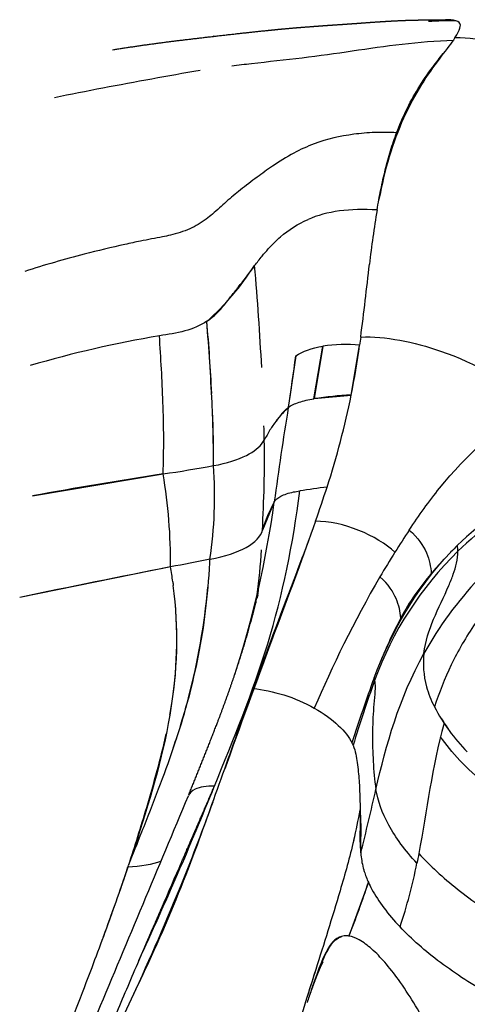
# Model space of a CAD drawing. Units: millimetres. Extents: x 841661 to 853422, y 6544 to 14378.
# Drawn here: x 848550 to 848585, y 9506 to 9582 of the extents above; entities that cross this region are included whole.
import ezdxf

# ---------------------------------------------------------------- set-up
doc = ezdxf.new("R2010")
doc.units = ezdxf.units.MM
doc.layers.add('DEFAULT', color=7, linetype='Continuous')
doc.layers.add('QITELE', color=7, linetype='Continuous')

# ---------------------------------------------------------------- blocks, each defined once
blk = doc.blocks.new('UFO-657')
at = {"layer": 'QITELE'}
for p, q in [((848573.152, 9552.619), (848573.839, 9556.681)), ((848573.839, 9556.681), (848573.186, 9552.624)), ((848576.035, 9552.905), (848576.687, 9556.767)), ((848571.755, 9555.926), (848571.178, 9551.948)), ((848573.186, 9552.624), (848576.035, 9552.905)), ((848551.409, 9545.11), (848561.505, 9546.802)), ((848570.092, 9544.643), (848569.185, 9542.446)), ((848562.08, 9539.606), (848550.423, 9537.249)), ((848577.363, 9515.209), (848575.848, 9511.05))]:
    blk.add_line(p, q, dxfattribs=at)
for centre, radius, start, end in [((848584.535, 9534.675), 47.191, 90.49283, 93.08359), ((848583.436, 9578.772), 3.169, 77.37406, 92.0393), ((848583.469, 9560.557), 19.996, 79.24859, 88.32155), ((848664.297, 9553.022), 87.426, 170.65374, 173.43062), ((848551.125, 9574.012), 20.661, 311.74497, 327.51133), ((848365.587, 9544.933), 203.782, 2.83881, 5.06271), ((848166.785, 9609.185), 413.247, 352.79986, 353.58654), ((848258.175, 9535.364), 307.586, 3.16116, 4.33191), ((848429.694, 9546.67), 135.713, 2.68508, 5.04169), ((848575.771, 9471.517), 87.19, 99.60707, 106.34437), ((848575.621, 9544.922), 11.893, 84.85838, 98.62199), ((848507.884, 9566.393), 69.474, 348.80457, 352.0355), ((848293.501, 9592.711), 280.675, 351.65293, 352.46913), ((848577.631, 9522.074), 30.872, 92.96217, 98.27822), ((848513.648, 9565.407), 63.628, 342.04124, 348.66851), ((848430.857, 9546.722), 134.548, 0.30685, 2.38687), ((848488.616, 9548.093), 76.791, 359.51494, 2.63508), ((848837.087, 9508.704), 269.403, 170.76296, 172.33377), ((848544.084, 9664.993), 119.468, 278.38484, 280.27993), ((848531.565, 9545.114), 33.918, 351.6687, 3.93604), ((848625.935, 9131.298), 420.469, 98.81435, 100.20929), ((848520.523, 9539.902), 41.558, 359.59192, 9.55677), ((848637.668, 9085.617), 464.531, 97.85576, 98.11866), ((848485.726, 9574.326), 92.94, 340.39701, 342.11792), ((848494.58, 9554.888), 76.204, 341.95863, 352.27378), ((848579.597, 9539.43), 10.841, 151.25947, 163.84952), ((848657.043, 9492.051), 91.636, 146.62563, 147.89705), ((848580.788, 9540.804), 3.492, 0.29137, 7.83911), ((848524.321, 9543.711), 44.88, 351.97191, 356.43066), ((848603.048, 9521.663), 26.82, 134.40975, 160.00446), ((848642.116, 9501.362), 74.043, 147.86234, 149.59286), ((848776.387, 8449.56), 1110.913, 101.122664, 101.736056), ((848524.018, 9533.321), 38.578, 7.64307, 9.37672), ((848607.807, 9517.6), 33.408, 137.60402, 139.97485), ((848597.168, 9526.227), 19.715, 139.28863, 151.37119), ((848606.789, 9518.94), 28.757, 136.59007, 150.92019), ((848530.569, 9533.979), 31.997, 349.46939, 7.52971), ((848566.289, 9538.153), 2.616, 347.68064, 348.08477), ((848611.757, 9518.884), 36.042, 152.23757, 158.05752), ((848691.835, 9489.443), 121.372, 159.96561, 162.47395), ((848685.466, 9492.412), 114.274, 160.35299, 163.00735), ((848595.489, 9535.595), 14.698, 207.61508, 224.49435), ((848298.421, 9630.374), 287.957, 335.10583, 338.02423), ((847917.51, 9738.2), 682.869, 341.596726, 341.600143), ((848287.884, 9588.467), 297.491, 346.19503, 347.16901), ((836806.54, 14428.843), 12739.821, 337.2643318, 337.3459925), ((848525.296, 9530.309), 52.305, 346.90444, 349.53142), ((848582.75, 9517.822), 5.978, 183.28226, 194.62968), ((848541.149, 9524.61), 40.742, 341.60393, 348.78459), ((848401.858, 9568.707), 165.42, 339.59222, 341.56397), ((850017.657, 8881.436), 1587.42, 156.424433, 156.706788), ((848583.851, 9518.178), 7.135, 197.41907, 204.59781), ((848521.819, 9533.092), 58.353, 337.80635, 342.15285), ((848575.636, 9509.779), 1.287, 87.10977, 96.15245), ((849155.834, 9253.39), 648.757, 156.780994, 157.164962)]:
    blk.add_arc(centre, radius, start, end, dxfattribs=at)
for points, weights, degree, knots in [([(848557.605, 9579.614), (848559.7, 9579.95), (848561.801, 9580.237), (848563.908, 9580.477), (848563.96, 9580.483), (848564.011, 9580.489), (848564.063, 9580.495), (848565.17, 9580.628), (848566.278, 9580.756), (848567.386, 9580.879), (848567.764, 9580.921), (848568.171, 9580.965), (848568.573, 9581.008), (848569.283, 9581.083), (848569.919, 9581.149), (848570.619, 9581.216), (848570.694, 9581.223), (848570.766, 9581.229), (848570.911, 9581.243), (848570.985, 9581.25), (848571.059, 9581.256), (848571.555, 9581.301), (848572.029, 9581.341), (848572.508, 9581.378), (848573.152, 9581.428), (848573.819, 9581.476), (848574.441, 9581.519), (848575.08, 9581.563), (848575.663, 9581.602), (848576.289, 9581.646), (848576.63, 9581.671), (848576.969, 9581.696), (848577.298, 9581.72), (848577.847, 9581.759), (848578.416, 9581.799), (848578.913, 9581.828), (848579.376, 9581.855), (848579.839, 9581.877), (848580.303, 9581.893), (848580.5, 9581.9), (848580.681, 9581.905), (848580.855, 9581.909), (848580.989, 9581.912), (848581.117, 9581.915), (848581.231, 9581.917), (848581.432, 9581.921), (848581.634, 9581.924), (848581.831, 9581.927), (848582.054, 9581.931), (848582.378, 9581.935), (848582.681, 9581.937), (848582.865, 9581.939), (848583.125, 9581.939), (848583.323, 9581.938)], [1, 0.999825017974, 0.999825017974, 1, 1, 1, 1, 0.999994380916, 0.999994380916, 1, 1, 1, 1, 1, 1, 1, 1, 1, 1, 1, 1, 1, 1, 1, 1, 1, 1, 1, 1, 1, 1, 1, 1, 1, 1, 1, 0.99994649211, 0.99994649211, 1, 1, 1, 1, 1, 1, 1, 1, 1, 1, 1, 1, 1, 1, 1, 1], 3, [0, 0, 0, 0, 6.362183, 6.362183, 6.362183, 6.558897, 6.558897, 6.558897, 9.904293, 9.904293, 9.904293, 11.291514, 11.291514, 11.291514, 13.60626, 13.60626, 13.60626, 13.854912, 13.854912, 14.113349, 14.113349, 14.113349, 15.822724, 15.822724, 15.822724, 18.210813, 18.210813, 18.210813, 20.550193, 20.550193, 20.550193, 21.860326, 21.860326, 21.860326, 24.088484, 24.088484, 24.088484, 25.47948, 25.47948, 25.47948, 26.610035, 26.610035, 26.610035, 27.496863, 27.496863, 27.496863, 29.057669, 29.057669, 29.057669, 30.920623, 30.920623, 30.920623, 32.118572, 32.118572, 32.118572, 32.118572]), ([(848563.489, 9521.996), (848564.612, 9524.74), (848565.68, 9527.507), (848566.389, 9529.364), (848567.027, 9531.248), (848568.096, 9534.376), (848568.849, 9537.594)], [1, 0.999949758758, 1, 0.999815879902, 1, 0.998758889648, 1], 2, [0, 0, 0, 5.930149, 5.930149, 9.906707, 9.906707, 16.512267, 16.512267, 16.512267]), ([(848573.842, 9509.057), (848573.844, 9509.059), (848573.844, 9509.06), (848573.843, 9509.058), (848573.766, 9508.907), (848573.695, 9508.754), (848573.629, 9508.598), (848573.489, 9508.273), (848573.357, 9507.945), (848573.232, 9507.614), (848573.079, 9507.209), (848572.932, 9506.802), (848572.791, 9506.394)], [1, 1, 1, 1, 0.999627835286, 0.999627835286, 1, 0.999838254362, 0.999838254362, 1, 0.999927993941, 0.999927993941, 1], 3, [5.612571, 5.612571, 5.612571, 5.612571, 5.845765, 5.845765, 5.845765, 6.352502, 6.352502, 6.352502, 7.414405, 7.414405, 7.414405, 8.711535, 8.711535, 8.711535, 8.711535])]:
    blk.add_rational_spline(points, weights, degree=degree, knots=knots, dxfattribs=at)
for points, knots in [([(848584.054, 9580.545), (848584.277, 9580.881), (848584.447, 9581.236), (848584.472, 9581.446), (848584.469, 9581.512)], [0, 0, 0, 0, 4.472806, 6.917692, 6.917692, 6.917692, 6.917692]), ([(848566.8, 9578.37), (848567.307, 9578.435), (848569.121, 9578.654), (848572.262, 9578.982), (848576.127, 9579.517), (848579.948, 9580.107), (848582.594, 9580.302), (848583.93, 9580.364)], [18.698199, 18.698199, 18.698199, 18.698199, 20.720686, 25.900858, 31.08103, 36.261201, 41.441373, 41.441373, 41.441373, 41.441373]), ([(848583.93, 9580.364), (848583.378, 9579.578), (848581.294, 9577.105), (848579.171, 9572.506), (848578.4, 9569.168), (848578.183, 9568.026)], [32.21523, 32.21523, 32.21523, 32.21523, 38.864335, 46.042854, 49.624727, 49.624727, 49.624727, 49.624727]), ([(848579.545, 9573.196), (848579.763, 9573.774), (848580.24, 9574.905), (848581.171, 9576.636), (848582.201, 9578.122), (848582.881, 9578.993), (848583.139, 9579.323)], [0, 0, 0, 0, 3.139308, 6.278617, 9.506606, 11.688459, 11.688459, 11.688459, 11.688459]), ([(848553.098, 9575.932), (848554.345, 9576.184), (848556.845, 9576.679), (848560.606, 9577.367), (848563.103, 9577.828), (848564.356, 9578.025)], [0, 0, 0, 0, 5.180172, 10.360343, 15.429496, 15.429496, 15.429496, 15.429496]), ([(848579.545, 9573.196), (848578.981, 9573.225), (848577.874, 9573.237), (848575.721, 9573.059), (848573.595, 9572.57), (848571.517, 9571.625), (848570.073, 9570.71), (848568.717, 9569.728), (848567.518, 9568.821), (848566.376, 9567.859), (848565.524, 9567.072), (848564.617, 9566.322), (848563.554, 9565.693), (848562.377, 9565.335), (848561.098, 9565.065), (848559.923, 9564.854), (848557.902, 9564.415), (848554.904, 9563.701), (848552.334, 9562.957), (848550.815, 9562.47)], [0, 0, 0, 0, 1.694798, 3.319615, 6.476045, 8.199339, 10.142934, 11.598212, 13.22331, 14.651954, 16.075138, 16.70209, 18.181649, 19.756575, 20.366639, 22.110706, 23.334793, 26.56964, 31.35642, 31.35642, 31.35642, 31.35642]), ([(848568.574, 9562.916), (848568.763, 9563.162), (848569.104, 9563.602), (848569.751, 9564.363), (848570.829, 9565.454), (848571.924, 9566.152), (848572.698, 9566.486)], [0, 0, 0, 0, 0.932488, 1.670232, 2.9959, 5.52322, 5.52322, 5.52322, 5.52322]), ([(848564.934, 9558.646), (848565.444, 9558.992), (848566.079, 9559.643), (848566.78, 9560.595), (848567.519, 9561.498), (848568.103, 9562.271), (848568.511, 9562.808), (848568.576, 9562.893)], [23.28831, 23.28831, 23.28831, 23.28831, 26.615212, 28.278663, 29.942113, 33.269015, 33.897442, 33.897442, 33.897442, 33.897442]), ([(848564.887, 9558.615), (848564.387, 9558.284), (848563.226, 9557.789), (848561.884, 9557.593), (848561.22, 9557.485)], [-23.187971, -23.187971, -23.187971, -23.187971, -19.961409, -16.75256, -16.75256, -16.75256, -16.75256]), ([(848561.505, 9546.802), (848561.574, 9548.647), (848561.54, 9552.214), (848561.331, 9555.774), (848561.22, 9557.485)], [-7.733166, -7.733166, -7.733166, -7.733166, -7.214284, -6.733166, -6.733166, -6.733166, -6.733166]), ([(848576.773, 9557.39), (848578.648, 9557.468), (848583.881, 9556.426), (848588.135, 9553.905), (848589.81, 9552.521)], [-9.073302, -9.073302, -9.073302, -9.073302, -5.200852, 0, 0, 0, 0]), ([(848571.178, 9551.948), (848571.392, 9552.104), (848571.949, 9552.371), (848572.731, 9552.548), (848573.152, 9552.619)], [0, 0, 0, 0, 1.977, 3.915444, 3.915444, 3.915444, 3.915444]), ([(848573.186, 9552.624), (848573.183, 9552.624), (848573.172, 9552.622), (848573.161, 9552.62), (848573.152, 9552.619)], [-3.96590013, -3.96590013, -3.96590013, -3.96590013, -3.9539997, -3.91544446, -3.91544446, -3.91544446, -3.91544446]), ([(848580.519, 9542.46), (848581.261, 9543.583), (848583.996, 9547.438), (848587.346, 9550.359), (848589.81, 9552.521)], [0, 0, 0, 0, 4.643309, 16.281213, 16.281213, 16.281213, 16.281213]), ([(848571.174, 9551.925), (848571.103, 9551.871), (848570.955, 9551.752), (848570.63, 9551.419), (848570.228, 9550.899), (848569.735, 9550.195), (848569.461, 9549.679), (848569.318, 9549.414)], [0, 0, 0, 0, 0.266558, 0.56882, 1.394558, 2.237548, 3.14318, 3.14318, 3.14318, 3.14318]), ([(848571.17, 9551.901), (848570.939, 9551.728), (848570.578, 9551.334), (848570.268, 9550.928), (848570.116, 9550.716), (848570.116, 9550.716)], [-8.99715, -8.99715, -8.99715, -8.99715, -6.864685, -4.576457, -4.576377, -4.576377, -4.576377, -4.576377]), ([(848565.404, 9547.442), (848566.416, 9547.635), (848568.036, 9548.134), (848568.954, 9548.873), (848569.22, 9549.259), (848569.256, 9549.31), (848569.288, 9549.362), (848569.318, 9549.414)], [0, 0, 0, 0, 5.30133, 9.968681, 9.968681, 9.968681, 10.60266, 10.60266, 10.60266, 10.60266]), ([(848594.084, 9548.105), (848592.83, 9547.354), (848589.343, 9545.343), (848586.074, 9543.068), (848584.247, 9541.28)], [-13.302209, -13.302209, -13.302209, -13.302209, -8.527057, 0, 0, 0, 0]), ([(848565.468, 9522.655), (848566.951, 9526.291), (848569.916, 9533.51), (848571.547, 9541.347), (848572.065, 9545.492)], [-25.434863, -25.434863, -25.434863, -25.434863, -12.709828, 0, 0, 0, 0]), ([(848570.092, 9544.643), (848570.181, 9544.807), (848570.529, 9545.11), (848571.324, 9545.363), (848571.899, 9545.465), (848572.065, 9545.492)], [0, 0, 0, 0, 1.977, 3.954, 4.721465, 4.721465, 4.721465, 4.721465]), ([(848573.279, 9543.145), (848572.344, 9540.448), (848569.979, 9534.249), (848567.729, 9528.04), (848566.403, 9524.36), (848566.268, 9523.984)], [2.830409, 2.830409, 2.830409, 2.830409, 11.517775, 23.041543, 24.350521, 24.350521, 24.350521, 24.350521]), ([(848579.419, 9540.75), (848578.726, 9541.378), (848576.734, 9542.605), (848574.309, 9543.147), (848573.279, 9543.145)], [-5.561001, -5.561001, -5.561001, -5.561001, -2.778519, 0, 0, 0, 0]), ([(848572.866, 9541.999), (848572.449, 9540.857), (848570.911, 9536.808), (848569.446, 9532.944), (848568.463, 9530.196)], [1.34845, 1.34845, 1.34845, 1.34845, 5.393934, 15.833806, 15.833806, 15.833806, 15.833806]), ([(848581.658, 9532.917), (848581.764, 9533.844), (848582.358, 9535.617), (848583.347, 9537.575), (848584.049, 9539.306), (848584.283, 9540.195), (848584.28, 9540.822)], [-21.965507, -21.965507, -21.965507, -21.965507, -14.794827, -7.31532, -4.822152, 0, 0, 0, 0]), ([(848579.864, 9535.673), (848579.837, 9536.139), (848579.604, 9537.152), (848578.943, 9538.246), (848578.258, 9538.838)], [-5.468237, -5.468237, -5.468237, -5.468237, -2.774557, 0, 0, 0, 0]), ([(848562.285, 9525.582), (848562.722, 9526.878), (848563.975, 9530.959), (848564.695, 9535.115), (848564.965, 9538.031)], [34.921067, 34.921067, 34.921067, 34.921067, 39.301991, 48.673719, 48.673719, 48.673719, 48.673719]), ([(848568.81, 9537.416), (848568.81, 9537.414), (848568.809, 9537.413), (848568.809, 9537.412), (848568.783, 9537.275), (848568.772, 9537.211), (848568.77, 9537.196)], [2.787093, 2.787093, 2.787093, 2.787093, 2.802702, 2.802702, 2.802702, 4.310635, 4.310635, 4.310635, 4.310635]), ([(848562.429, 9536.741), (848562.653, 9533.881), (848562.339, 9527.724), (848560.409, 9521.332), (848559.307, 9517.959)], [3.329511, 3.329511, 3.329511, 3.329511, 13.318164, 24.918948, 24.918948, 24.918948, 24.918948]), ([(848581.658, 9532.917), (848581.563, 9532.099), (848581.642, 9530.752), (848582.199, 9529.309), (848582.466, 9528.782)], [0, 0, 0, 0, 5.985161, 9.341818, 9.341818, 9.341818, 9.341818]), ([(848577.845, 9530.834), (848577.901, 9530.462), (848577.863, 9529.759), (848577.764, 9528.731), (848577.701, 9527.704), (848577.66, 9526.325), (848577.729, 9524.554), (848577.823, 9523.13), (848577.947, 9522.401)], [-20.325346, -20.325346, -20.325346, -20.325346, -17.784678, -15.24401, -12.703341, -10.162673, -5.081337, 0, 0, 0, 0]), ([(848558.529, 9505.032), (848559.001, 9506.067), (848559.783, 9507.716), (848561.755, 9511.978), (848563.488, 9516.25), (848565.152, 9520.872), (848566.634, 9525.039), (848567.721, 9528.125), (848568.463, 9530.196)], [-32.342582, -32.342582, -32.342582, -32.342582, -28.580901, -26.274364, -16.471581, -12.435141, -8.282212, 0, 0, 0, 0]), ([(848568.463, 9530.196), (848569.204, 9530.129), (848570.834, 9529.787), (848572.451, 9529.102), (848573.182, 9528.693)], [0, 0, 0, 0, 2.778519, 5.561001, 5.561001, 5.561001, 5.561001]), ([(848573.182, 9528.693), (848573.902, 9528.29), (848575.16, 9527.372), (848575.881, 9526.43), (848576.097, 9525.993)], [0, 0, 0, 0, 2.774557, 5.468237, 5.468237, 5.468237, 5.468237]), ([(848558.83, 9516.518), (848559.319, 9517.997), (848560.378, 9521.393), (848561.329, 9524.798), (848561.738, 9526.688)], [58.867246, 58.867246, 58.867246, 58.867246, 64.009932, 70.503656, 70.503656, 70.503656, 70.503656]), ([(848576.181, 9525.809), (848576.375, 9525.34), (848576.52, 9524.42), (848576.641, 9523.302), (848576.684, 9522.394), (848576.71, 9521.638), (848576.722, 9521.11), (848576.731, 9520.805)], [0, 0, 0, 0, 2.977373, 6.255816, 7.895037, 9.534258, 11.757037, 11.757037, 11.757037, 11.757037]), ([(848588.91, 9520.885), (848587.125, 9522.101), (848584.836, 9524.051), (848583.368, 9525.874), (848582.935, 9526.476)], [-11.133612, -11.133612, -11.133612, -11.133612, -3.760487, -0.062224, -0.062224, -0.062224, -0.062224]), ([(848565.468, 9522.655), (848564.859, 9522.671), (848563.958, 9522.529), (848563.538, 9522.115), (848563.453, 9521.905)], [-4.812096, -4.812096, -4.812096, -4.812096, -2.406048, -0.649396, -0.649396, -0.649396, -0.649396]), ([(848565.334, 9521.409), (848564.582, 9519.352), (848562.721, 9514.397), (848560.478, 9509.324), (848559.116, 9506.321)], [27.345823, 27.345823, 27.345823, 27.345823, 34.519624, 44.600191, 44.600191, 44.600191, 44.600191]), ([(848576.731, 9520.805), (848576.735, 9520.66), (848576.747, 9520.29), (848576.797, 9519.178), (848576.737, 9518.238), (848576.782, 9517.48)], [11.757037, 11.757037, 11.757037, 11.757037, 12.812701, 14.451922, 19.821192, 19.821192, 19.821192, 19.821192]), ([(848576.231, 9518.46), (848575.919, 9517.156), (848575.264, 9514.807), (848574.24, 9511.465), (848572.86, 9507.047), (848571.61, 9503.155), (848570.475, 9499.385), (848570.075, 9498.02), (848569.842, 9497.225)], [3.10583, 3.10583, 3.10583, 3.10583, 8.282212, 12.435141, 16.471581, 26.274364, 28.580901, 31.735876, 31.735876, 31.735876, 31.735876]), ([(848581.26, 9517.431), (848582.108, 9516.505), (848584.12, 9514.655), (848586.67, 9512.898), (848588.031, 9512.067)], [0, 0, 0, 0, 5.274151, 10.55024, 10.55024, 10.55024, 10.55024]), ([(848558.774, 9516.393), (848558.485, 9515.515), (848557.43, 9512.481), (848556.234, 9509.226), (848554.788, 9505.479), (848553.93, 9503.31), (848553.5, 9502.221)], [-19.428524, -19.428524, -19.428524, -19.428524, -16.159626, -9.038088, -4.519044, 0, 0, 0, 0]), ([(848577.363, 9515.209), (848577.446, 9515.027), (848577.997, 9513.925), (848578.876, 9512.74), (848579.809, 9511.753)], [4.988584, 4.988584, 4.988584, 4.988584, 6.10528, 11.676646, 11.676646, 11.676646, 11.676646]), ([(848586.845, 9506.474), (848585.449, 9507.263), (848584.126, 9508.111), (848581.747, 9509.889), (848580.691, 9510.819), (848579.809, 9511.753)], [0, 0, 0, 0, 0.5, 0.5, 1, 1, 1, 1]), ([(848575.498, 9511.058), (848574.924, 9511.003), (848574.162, 9510.203), (848573.493, 9508.455), (848572.986, 9507.013), (848572.935, 9506.865)], [45.283852, 45.283852, 45.283852, 45.283852, 50.924784, 57.195905, 57.889211, 57.889211, 57.889211, 57.889211]), ([(848573.474, 9508.291), (848573.56, 9508.505), (848573.719, 9508.904), (848574.026, 9509.577), (848574.353, 9510.216), (848574.787, 9510.771), (848575.131, 9510.971), (848575.304, 9511.021)], [0, 0, 0, 0, 0.692509, 1.287053, 2.220654, 2.842481, 3.383373, 3.383373, 3.383373, 3.383373]), ([(848583.861, 9499.886), (848583.56, 9500.608), (848582.972, 9502.003), (848581.641, 9504.642), (848580.232, 9507.003), (848578.701, 9508.98), (848577.697, 9510.029), (848576.768, 9510.741), (848576.131, 9511.008), (848575.848, 9511.05)], [0, 0, 0, 0, 2.348363, 4.535125, 8.867708, 10.579986, 12.025288, 13.21843, 14.072788, 14.072788, 14.072788, 14.072788]), ([(848572.683, 9506.471), (848572.807, 9506.864), (848573.013, 9507.513), (848573.222, 9508.165), (848573.304, 9508.422)], [14.210575, 14.210575, 14.210575, 14.210575, 15.658446, 16.593434, 16.593434, 16.593434, 16.593434])]:
    blk.add_open_spline(points, degree=3, knots=knots, dxfattribs=at)
for points in [[(848584.469, 9581.512), (848584.457, 9581.694), (848584.338, 9581.801), (848584.129, 9581.864)], [(848584.054, 9580.545), (848584.016, 9580.487), (848583.975, 9580.427), (848583.93, 9580.364)], [(848578.031, 9567.22), (848578.121, 9567.751), (848578.315, 9568.802), (848578.66, 9570.337), (848579.064, 9571.812), (848579.377, 9572.745), (848579.545, 9573.196)], [(848578.031, 9567.22), (848575.975, 9567.366), (848574.144, 9567.113), (848572.698, 9566.486)], [(848576.773, 9557.39), (848576.745, 9557.182), (848576.717, 9556.975), (848576.687, 9556.767)], [(848571.755, 9555.926), (848572.274, 9556.286), (848572.985, 9556.54), (848573.839, 9556.681)], [(848569.318, 9549.414), (848569.31, 9549.786), (848569.301, 9550.159), (848569.291, 9550.532)], [(848569.185, 9542.446), (848569.279, 9544.712), (848569.388, 9547.06), (848569.318, 9549.414)], [(848590.198, 9545.31), (848588.087, 9543.994), (848586.041, 9542.542), (848584.28, 9540.822)], [(848565.126, 9540.2), (848566.283, 9540.424), (848568.18, 9541.054), (848569.047, 9541.954), (848569.185, 9542.446)], [(848580.519, 9542.46), (848581.878, 9541.248), (848582.125, 9540.13), (848582.224, 9539.086)], [(848584.247, 9541.28), (848584.07, 9541.106), (848583.894, 9540.929), (848583.721, 9540.75)], [(848565.126, 9540.2), (848564.108, 9540.003), (848563.093, 9539.805), (848562.08, 9539.606)], [(848565.11, 9539.934), (848565.116, 9540.022), (848565.121, 9540.111), (848565.126, 9540.2)], [(848577.808, 9531.023), (848579.045, 9534.33), (848580.937, 9537.838), (848583.722, 9540.749)], [(848560.188, 9519.93), (848560.639, 9521.076), (848561.486, 9523.269), (848562.57, 9526.319), (848563.504, 9529.442), (848564.28, 9532.732), (848564.83, 9536.165), (848565.035, 9538.634), (848565.111, 9539.934)], [(848578.258, 9538.838), (848576.226, 9535.378), (848574.569, 9531.883), (848573.182, 9528.693)], [(848562.251, 9538.451), (848562.263, 9538.358), (848562.275, 9538.265), (848562.286, 9538.172)], [(848568.858, 9537.863), (848568.84, 9537.714), (848568.821, 9537.566), (848568.801, 9537.418)], [(848585.621, 9535.237), (848584.901, 9534.192), (848583.67, 9532.041), (848582.824, 9529.869), (848582.466, 9528.782)], [(848577.947, 9522.401), (848578.762, 9525.853), (848579.698, 9529.393), (848581.658, 9532.917)], [(848577.845, 9530.834), (848577.835, 9530.896), (848577.823, 9530.96), (848577.808, 9531.023)], [(848583.21, 9527.516), (848582.259, 9524.133), (848581.901, 9520.793), (848581.26, 9517.431)], [(848583.003, 9527.847), (848583.071, 9527.743), (848583.141, 9527.638), (848583.214, 9527.532)], [(848583.214, 9527.532), (848583.311, 9527.383), (848583.412, 9527.232), (848583.519, 9527.081)], [(848576.097, 9525.993), (848576.128, 9525.931), (848576.156, 9525.87), (848576.181, 9525.809)], [(848581.113, 9516.686), (848580.198, 9517.677), (848578.743, 9519.663), (848578.096, 9521.52), (848577.947, 9522.401)], [(848576.731, 9520.805), (848576.768, 9519.568), (848576.625, 9518.382), (848576.802, 9517.131)], [(848559.867, 9519.117), (848559.975, 9519.388), (848560.082, 9519.658), (848560.189, 9519.929)], [(848558.832, 9516.517), (848559.185, 9517.39), (848559.532, 9518.264), (848559.867, 9519.117)], [(848581.26, 9517.431), (848581.213, 9517.183), (848581.164, 9516.935), (848581.113, 9516.686)], [(848561.34, 9516.836), (848560.661, 9516.573), (848559.785, 9516.423), (848558.774, 9516.393)], [(848558.774, 9516.393), (848558.788, 9516.422), (848558.803, 9516.451), (848558.817, 9516.479)], [(848576.966, 9516.313), (848576.99, 9516.223), (848577.015, 9516.133), (848577.043, 9516.043)], [(848575.848, 9511.05), (848575.798, 9511.058), (848575.749, 9511.062), (848575.701, 9511.064)], [(848572.783, 9506.373), (848572.731, 9506.22), (848572.677, 9506.063), (848572.622, 9505.9)]]:
    blk.add_open_spline(points, degree=3, dxfattribs=at)
for points, weights in [([(848562.739, 9516.336), (848564.113, 9519.509), (848565.455, 9522.616)], [0.999183072421, 0.999183072421, 1]), ([(848560.663, 9511.544), (848561.011, 9512.348), (848561.358, 9513.148)], [0.999642594184, 0.999489420263, 0.999387304315])]:
    blk.add_rational_spline(points, weights, degree=2, dxfattribs=at)

msp = doc.modelspace()

# ---------------------------------------------------------------- block references
at = {"layer": 'DEFAULT'}
msp.add_blockref('UFO-657', (0, 0), dxfattribs=at)

doc.saveas('drawing.dxf')
